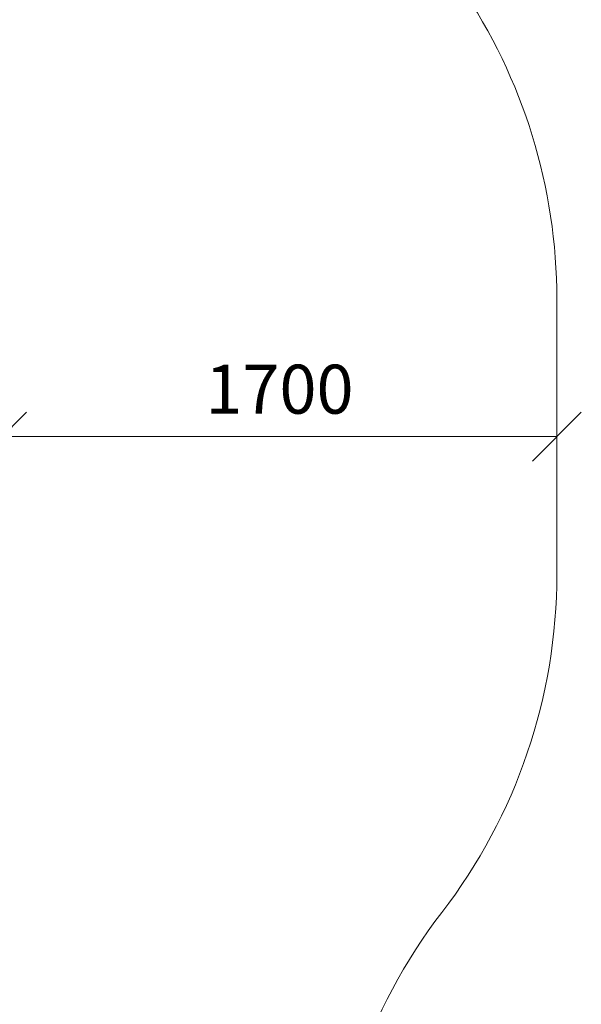
# Model space of a CAD drawing. Units: millimetres. Extents: x 1704 to 578302, y -1972 to 596964.
# Drawn here: x 6854 to 8575, y 3865 to 6882 of the extents above; entities that cross this region are included whole.
import ezdxf

# ---------------------------------------------------------------- set-up
doc = ezdxf.new("R2010")
doc.units = ezdxf.units.MM
doc.layers.get('0').update_dxf_attribs({"color": 1, "lineweight": 15})
doc.layers.get('Defpoints').update_dxf_attribs({"lineweight": 15})
doc.layers.add('Подписи', color=7, linetype='Continuous', lineweight=15)
doc.styles.add('GOST-2.304_Type-B_italic', font='GOST Common Italic.ttf')
doc.dimstyles.new('Мой размер', dxfattribs={"dimtxt": 150, "dimasz": 150, "dimexe": 0, "dimexo": 0.625, "dimgap": 50, "dimtad": 1, "dimtxsty": 'GOST-2.304_Type-B_italic', "dimblk": 'OBLIQUE', "dimcen": 2.5, "dimclrt": 256, "dimadec": 0, "dimazin": 0, "dimtfac": 1, "dimtmove": 0, "dimatfit": 3, "dimfxl": 1, "dimlwd": -1, "dimlwe": -1, "dimarcsym": 0})

# ---------------------------------------------------------------- blocks, each defined once
blk = doc.blocks.new('_Oblique')
at = {"color": 0, "linetype": 'ByBlock', "lineweight": -2}
blk.add_line((-0.5, -0.5), (0.5, 0.5), dxfattribs=at)
blk = doc.blocks.new('*D64')
at = {"layer": 'Defpoints', "color": 0, "ltscale": 600, "transparency": 16777216}
for p in [(6799.9, 5604.6), (8499.9, 5604.6), (8499.9, 5604.6)]:
    blk.add_point(p, dxfattribs=at)
at = {"layer": 'Подписи', "color": 0, "ltscale": 600, "transparency": 16777216}
for p, q in [((6799.9, 5604), (6799.9, 5604.6)), ((6799.9, 5604.6), (8499.9, 5604.6)), ((8499.9, 5604), (8499.9, 5604.6))]:
    blk.add_line(p, q, dxfattribs=at)
at = {"layer": 'Подписи', "color": 0, "ltscale": 600, "transparency": 16777216, "xscale": 150, "yscale": 150, "zscale": 150, "rotation": 180}
blk.add_blockref('_Oblique', (6799.9, 5604.6), dxfattribs=at)
at = {"layer": 'Подписи', "color": 0, "ltscale": 600, "transparency": 16777216, "xscale": 150, "yscale": 150, "zscale": 150}
blk.add_blockref('_Oblique', (8499.9, 5604.6), dxfattribs=at)
at = {"layer": 'Подписи', "ltscale": 600, "transparency": 16777216, "insert": (7649.9, 5730.6), "char_height": 150, "attachment_point": 5, "style": 'GOST-2.304_Type-B_italic'}
blk.add_mtext('1700', dxfattribs=at)

msp = doc.modelspace()

# ---------------------------------------------------------------- linework, layer by layer
at = {"layer": 'Подписи'}
msp.add_line((8499.902, 6026.389), (8499.902, 5182.888), dxfattribs=at)
for centre, start, end in [((6799.902, 6026.389), 359.999991, 34.275968), ((6799.902, 5182.889), 322.445097, 359.999991), ((9495.318, 3110.516), 142.445097, 179.999985)]:
    msp.add_arc(centre, 1700, start, end, dxfattribs=at)

# ---------------------------------------------------------------- dimensions: what is measured, and where the dimension line sits
at = {"layer": 'Подписи', "ltscale": 600}
dim = msp.add_linear_dim(base=(8499.902, 5604.639), p1=(6799.902, 5604.639), p2=(8499.902, 5604.639), dimstyle='Мой размер', dxfattribs=at)
dim.commit()
dim.dimension.update_dxf_attribs({"geometry": '*D64', "text_midpoint": (7649.902, 5730.604)})

doc.saveas('drawing.dxf')
